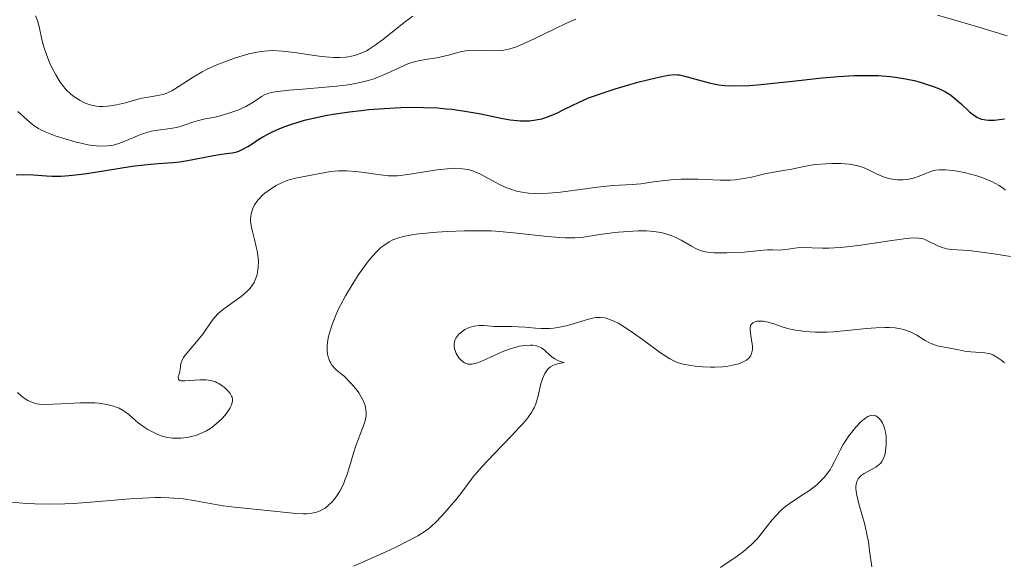
# Model space of a CAD drawing. Units: metres. Extents: x 681820 to 685291, y 4756290 to 4758666.
# Drawn here: x 682453 to 682549, y 4756889 to 4756942 of the extents above; entities that cross this region are included whole.
import ezdxf

# ---------------------------------------------------------------- set-up
doc = ezdxf.new("R2010")
doc.units = ezdxf.units.M
doc.header["$MEASUREMENT"] = 0
doc.layers.add('Curva de nivel directora', color=30, linetype='Continuous', lineweight=30)
doc.layers.add('Curva de nivel intermedia', color=30, linetype='Continuous', lineweight=0)

msp = doc.modelspace()

# ---------------------------------------------------------------- linework, layer by layer
at = {"layer": 'Curva de nivel directora', "color": 30, "linetype": 'Continuous', "lineweight": 30, "elevation": 1850, "flags": 128}
for points in [[(682468.38, 4756927.98), (682469.5, 4756928.16), (682471.01, 4756928.47), (682471.67, 4756928.6), (682472.46, 4756928.72), (682473.23, 4756928.81), (682473.55, 4756928.86), (682473.96, 4756928.96), (682474.16, 4756929.03), (682474.48, 4756929.18), (682475.03, 4756929.48), (682475.45, 4756929.75), (682476.12, 4756930.19), (682476.52, 4756930.42), (682477.19, 4756930.79), (682477.58, 4756930.98), (682478.34, 4756931.3), (682478.76, 4756931.47), (682479.44, 4756931.7), (682480.59, 4756932.04), (682481.9, 4756932.35), (682482.62, 4756932.5), (682483.37, 4756932.63), (682484.99, 4756932.87), (682486.11, 4756933), (682486.86, 4756933.08), (682488.37, 4756933.2), (682490, 4756933.29), (682490.77, 4756933.31), (682492.23, 4756933.3), (682493.58, 4756933.24), (682494.44, 4756933.17), (682495, 4756933.11), (682496.08, 4756932.97), (682497.81, 4756932.66), (682499.83, 4756932.25), (682500.68, 4756932.09), (682501.05, 4756932.04), (682501.7, 4756931.98), (682502.26, 4756931.97), (682502.59, 4756931.99), (682503.2, 4756932.07), (682503.78, 4756932.19), (682504.08, 4756932.27), (682504.55, 4756932.43), (682505.31, 4756932.76), (682505.89, 4756933.05), (682506.82, 4756933.53), (682507.38, 4756933.79), (682508.37, 4756934.22), (682508.95, 4756934.44), (682509.58, 4756934.66), (682510.96, 4756935.11), (682512.39, 4756935.54), (682513.32, 4756935.79), (682514.93, 4756936.2), (682515.82, 4756936.39), (682516.17, 4756936.44), (682516.74, 4756936.5), (682517.05, 4756936.49), (682517.25, 4756936.47), (682517.64, 4756936.39), (682520.16, 4756935.7), (682520.76, 4756935.56), (682521.09, 4756935.51), (682521.65, 4756935.45), (682522.68, 4756935.41), (682524.05, 4756935.45), (682524.88, 4756935.51), (682528.01, 4756935.84), (682531.2, 4756936.18), (682532.8, 4756936.32), (682534.33, 4756936.41), (682535.05, 4756936.43), (682536.06, 4756936.43), (682536.69, 4756936.41), (682537.85, 4756936.32), (682538.38, 4756936.26), (682539.34, 4756936.1), (682540.19, 4756935.92), (682540.69, 4756935.79), (682541.56, 4756935.52), (682541.98, 4756935.38), (682542.69, 4756935.11), (682543.25, 4756934.83), (682543.58, 4756934.64), (682543.78, 4756934.5), (682544.16, 4756934.21), (682544.79, 4756933.64), (682545.61, 4756932.88), (682546, 4756932.56), (682546.34, 4756932.34), (682546.51, 4756932.26), (682546.78, 4756932.16), (682547.22, 4756932.07), (682547.46, 4756932.05), (682548.02, 4756932.06), (682549.05, 4756932.19)], [(682452.4, 4756926.71), (682453.08, 4756926.73), (682454.07, 4756926.7), (682455.34, 4756926.62), (682455.94, 4756926.59), (682456.75, 4756926.59), (682457.18, 4756926.61), (682457.91, 4756926.67), (682459.29, 4756926.85), (682461.11, 4756927.14), (682463.74, 4756927.55), (682464.91, 4756927.7), (682466.28, 4756927.83), (682467.7, 4756927.91), (682468.38, 4756927.98)]]:
    msp.add_lwpolyline(points, dxfattribs=at)
at = {"layer": 'Curva de nivel intermedia', "color": 30, "linetype": 'Continuous', "lineweight": 0, "flags": 128}
for points, elevation in [([(682452.55, 4756932.91), (682453.14, 4756932.38), (682453.8, 4756931.78), (682454.15, 4756931.51), (682454.56, 4756931.25), (682454.8, 4756931.12), (682455.22, 4756930.92), (682456.19, 4756930.53), (682457.28, 4756930.18), (682458.26, 4756929.9), (682458.73, 4756929.79), (682459.4, 4756929.65), (682459.85, 4756929.58), (682460.64, 4756929.51), (682461.32, 4756929.53), (682461.73, 4756929.59), (682462, 4756929.65), (682462.51, 4756929.81), (682463.4, 4756930.17), (682464.63, 4756930.68), (682465.26, 4756930.89), (682465.59, 4756930.97), (682466.23, 4756931.08), (682467.47, 4756931.24), (682468.05, 4756931.34), (682468.32, 4756931.4), (682468.83, 4756931.55), (682469.77, 4756931.88), (682470.21, 4756932.02), (682470.87, 4756932.18), (682471.81, 4756932.36), (682472.34, 4756932.47), (682473.1, 4756932.69), (682473.49, 4756932.82), (682474.07, 4756933.03), (682474.86, 4756933.38), (682475.47, 4756933.73), (682476.11, 4756934.18), (682476.39, 4756934.37), (682476.66, 4756934.52), (682476.82, 4756934.59), (682477.1, 4756934.69), (682477.67, 4756934.82), (682478.52, 4756934.93), (682479.06, 4756934.98), (682480.43, 4756935.09), (682482.6, 4756935.26), (682483.74, 4756935.38), (682484.85, 4756935.52), (682485.38, 4756935.61), (682486.14, 4756935.76), (682486.82, 4756935.94), (682487.25, 4756936.07), (682488.02, 4756936.35), (682488.7, 4756936.64), (682489.89, 4756937.2), (682490.7, 4756937.56), (682491.09, 4756937.69), (682491.86, 4756937.89), (682492.61, 4756938.02), (682493.53, 4756938.15), (682493.95, 4756938.23), (682494.79, 4756938.44), (682495.81, 4756938.73), (682496.34, 4756938.83), (682496.62, 4756938.86), (682497.2, 4756938.88), (682498.97, 4756938.83), (682499.7, 4756938.85), (682500.07, 4756938.89), (682500.65, 4756939.01), (682501.31, 4756939.23), (682501.68, 4756939.38), (682502.99, 4756939.98), (682505.05, 4756940.99), (682506.14, 4756941.5), (682507.12, 4756941.91)], 1855), ([(682454.29, 4756942.26), (682454.47, 4756941.8), (682454.67, 4756941.05), (682454.9, 4756939.94), (682455.05, 4756939.33), (682455.38, 4756938.36), (682455.65, 4756937.7), (682455.84, 4756937.27), (682456.25, 4756936.47), (682456.68, 4756935.77), (682456.91, 4756935.46), (682457.28, 4756935.03), (682457.7, 4756934.63), (682457.94, 4756934.44), (682458.4, 4756934.12), (682458.66, 4756933.97), (682459.07, 4756933.76), (682459.51, 4756933.59), (682459.74, 4756933.52), (682460.23, 4756933.42), (682460.49, 4756933.39), (682460.89, 4756933.38), (682461.31, 4756933.41), (682461.6, 4756933.44), (682462.19, 4756933.55), (682463.08, 4756933.76), (682464.2, 4756934.07), (682464.7, 4756934.2), (682465.68, 4756934.37), (682466.41, 4756934.48), (682466.77, 4756934.57), (682467.13, 4756934.69), (682467.31, 4756934.78), (682467.6, 4756934.92), (682468.22, 4756935.3), (682469.69, 4756936.26), (682470.57, 4756936.77), (682471.06, 4756937.02), (682472.09, 4756937.48), (682473.15, 4756937.89), (682473.85, 4756938.13), (682475.14, 4756938.52), (682475.96, 4756938.7), (682476.33, 4756938.77), (682477.03, 4756938.84), (682477.48, 4756938.85), (682478.42, 4756938.8), (682479.6, 4756938.65), (682481.33, 4756938.4), (682482.23, 4756938.28), (682483.02, 4756938.2), (682483.41, 4756938.18), (682483.99, 4756938.17), (682484.58, 4756938.21), (682484.87, 4756938.25), (682485.46, 4756938.37), (682485.75, 4756938.46), (682486.19, 4756938.63), (682486.63, 4756938.84), (682486.92, 4756939), (682487.5, 4756939.37), (682488.35, 4756939.99), (682489.85, 4756941.2), (682490.47, 4756941.68), (682491.16, 4756942.2)], 1860), ([(682542.48, 4756942.3), (682544.42, 4756941.76), (682546.52, 4756941.13), (682549.29, 4756940.28)], 1855), ([(682473.38, 4756904.09), (682473.44, 4756904.22), (682473.52, 4756904.46), (682473.54, 4756904.57), (682473.54, 4756904.78), (682473.5, 4756904.97), (682473.45, 4756905.09), (682473.32, 4756905.32), (682473.1, 4756905.59), (682472.73, 4756905.94), (682472.53, 4756906.09), (682472.21, 4756906.3), (682472.04, 4756906.39), (682471.87, 4756906.46), (682471.54, 4756906.57), (682471.18, 4756906.63), (682470.92, 4756906.66), (682470.34, 4756906.66), (682468.88, 4756906.58), (682468.51, 4756906.59), (682468.38, 4756906.62), (682468.25, 4756906.69), (682468.23, 4756906.95), (682468.33, 4756907.24), (682468.37, 4756907.4), (682468.41, 4756907.66), (682468.45, 4756908.05), (682468.5, 4756908.27), (682468.64, 4756908.65), (682468.76, 4756908.85), (682468.91, 4756909.07), (682469.29, 4756909.55), (682470.2, 4756910.59), (682470.62, 4756911.11), (682470.97, 4756911.62), (682471.41, 4756912.28), (682471.65, 4756912.6), (682472.09, 4756913.09), (682472.36, 4756913.34), (682472.67, 4756913.58), (682473.38, 4756914.09), (682474.38, 4756914.81), (682474.85, 4756915.2), (682475.26, 4756915.62), (682475.43, 4756915.85), (682475.65, 4756916.19), (682475.77, 4756916.44), (682475.94, 4756916.93), (682476, 4756917.19), (682476.06, 4756917.71), (682476.07, 4756918.24), (682476.05, 4756918.59), (682475.95, 4756919.28), (682475.87, 4756919.66), (682475.69, 4756920.39), (682475.45, 4756921.31), (682475.36, 4756921.74), (682475.31, 4756922.16), (682475.31, 4756922.36), (682475.33, 4756922.66), (682475.36, 4756922.85), (682475.45, 4756923.23), (682475.52, 4756923.41), (682475.69, 4756923.76), (682475.91, 4756924.1), (682476.08, 4756924.31), (682476.46, 4756924.72), (682476.71, 4756924.93), (682477.25, 4756925.32), (682477.82, 4756925.67), (682478.2, 4756925.87), (682478.95, 4756926.18), (682479.21, 4756926.26), (682479.71, 4756926.39), (682481.22, 4756926.66), (682482.44, 4756926.91), (682483.14, 4756927.03), (682483.9, 4756927.1), (682484.31, 4756927.11), (682484.73, 4756927.1), (682485.6, 4756927.04), (682486.46, 4756926.93), (682487.53, 4756926.77), (682488, 4756926.7), (682488.79, 4756926.62), (682489.14, 4756926.6), (682489.69, 4756926.62), (682490.68, 4756926.74), (682493.55, 4756927.2), (682494.52, 4756927.31), (682494.97, 4756927.34), (682495.37, 4756927.35), (682496.08, 4756927.31), (682496.68, 4756927.2), (682497.05, 4756927.09), (682497.28, 4756927), (682497.74, 4756926.8), (682498.52, 4756926.38), (682499.66, 4756925.77), (682500.28, 4756925.48), (682500.86, 4756925.26)], 1845), ([(682500.86, 4756925.26), (682501.17, 4756925.16), (682501.67, 4756925.04), (682502.48, 4756924.91), (682503.08, 4756924.87), (682503.4, 4756924.86), (682503.9, 4756924.87), (682504.44, 4756924.9), (682505.6, 4756925.02), (682508.02, 4756925.35), (682509.19, 4756925.51), (682510.77, 4756925.65), (682512.61, 4756925.76), (682513.46, 4756925.84), (682514.71, 4756926.01), (682515.85, 4756926.16), (682516.45, 4756926.23), (682517.42, 4756926.29), (682517.94, 4756926.29), (682519.03, 4756926.27), (682521.24, 4756926.19), (682522.25, 4756926.2), (682522.71, 4756926.23), (682523.55, 4756926.34), (682524.3, 4756926.48), (682525.6, 4756926.8), (682526.49, 4756926.97), (682527.58, 4756927.15), (682528.08, 4756927.24), (682529.58, 4756927.57), (682530.53, 4756927.71), (682531.58, 4756927.79), (682532.16, 4756927.81), (682533.02, 4756927.8), (682533.84, 4756927.74), (682534.22, 4756927.69), (682534.56, 4756927.62), (682535.16, 4756927.45), (682535.67, 4756927.24), (682536.52, 4756926.81), (682537.04, 4756926.58), (682537.3, 4756926.48), (682537.69, 4756926.36), (682538.29, 4756926.25), (682538.56, 4756926.22), (682539.11, 4756926.22), (682539.52, 4756926.26), (682540.12, 4756926.38), (682540.7, 4756926.57), (682541.4, 4756926.87), (682541.72, 4756927), (682542.11, 4756927.12), (682542.31, 4756927.17), (682542.65, 4756927.2), (682543.27, 4756927.2), (682544, 4756927.13), (682544.42, 4756927.06), (682545.1, 4756926.93), (682545.84, 4756926.75), (682546.23, 4756926.64), (682546.93, 4756926.4), (682547.28, 4756926.26), (682547.79, 4756926.04), (682548.5, 4756925.65), (682548.92, 4756925.36), (682549.12, 4756925.2)], 1845), ([(682485.82, 4756916.89), (682486.15, 4756917.35), (682486.75, 4756918.16), (682487.05, 4756918.54), (682487.59, 4756919.14), (682488.05, 4756919.59), (682488.33, 4756919.81), (682488.86, 4756920.16), (682489.23, 4756920.34), (682489.42, 4756920.43), (682489.76, 4756920.55), (682490.39, 4756920.71), (682491.24, 4756920.86), (682491.77, 4756920.93), (682493.53, 4756921.1), (682494.56, 4756921.17), (682496.22, 4756921.24), (682497.96, 4756921.25), (682498.84, 4756921.22), (682499.69, 4756921.17), (682501.35, 4756921.02), (682504.32, 4756920.68), (682505.54, 4756920.57), (682506.08, 4756920.55), (682507.02, 4756920.56), (682507.86, 4756920.63), (682509.46, 4756920.87), (682510.67, 4756921.03), (682511.3, 4756921.1), (682512.26, 4756921.18), (682513.17, 4756921.22), (682513.6, 4756921.23), (682514.01, 4756921.22), (682514.75, 4756921.17), (682515.42, 4756921.07), (682515.83, 4756920.97), (682516.1, 4756920.89), (682516.61, 4756920.71), (682516.89, 4756920.58), (682517.43, 4756920.31), (682518.42, 4756919.74), (682518.84, 4756919.51), (682519.22, 4756919.34), (682519.39, 4756919.28), (682519.75, 4756919.19), (682520.01, 4756919.15), (682520.63, 4756919.1), (682521.87, 4756919.09), (682522.56, 4756919.11), (682523.58, 4756919.16), (682524.48, 4756919.25), (682525.46, 4756919.36), (682525.87, 4756919.38), (682526.39, 4756919.38), (682527.01, 4756919.35), (682527.33, 4756919.37), (682527.88, 4756919.45), (682528.77, 4756919.58), (682529.29, 4756919.61), (682530.21, 4756919.58), (682531.24, 4756919.55), (682531.87, 4756919.55), (682532.97, 4756919.61), (682533.61, 4756919.67), (682535, 4756919.84), (682537.8, 4756920.26), (682538.96, 4756920.43), (682539.42, 4756920.48), (682540.15, 4756920.54), (682540.66, 4756920.52), (682540.93, 4756920.48), (682541.09, 4756920.44), (682541.38, 4756920.32), (682542.52, 4756919.77), (682542.94, 4756919.6), (682543.16, 4756919.54), (682543.38, 4756919.49), (682543.85, 4756919.41), (682545.53, 4756919.3), (682547.05, 4756919.13), (682547.98, 4756918.99), (682549.62, 4756918.72)], 1840), ([(682451.94, 4756894.73), (682453.39, 4756894.59), (682454.22, 4756894.55), (682455.59, 4756894.51), (682457.16, 4756894.54), (682458.02, 4756894.58), (682460.87, 4756894.81), (682463.51, 4756895.03), (682464.78, 4756895.11), (682465.98, 4756895.16), (682466.54, 4756895.16), (682467.32, 4756895.14), (682467.81, 4756895.12), (682468.71, 4756895.03), (682469.92, 4756894.85), (682471.37, 4756894.57), (682472.09, 4756894.44), (682472.63, 4756894.35), (682473.73, 4756894.21), (682476.98, 4756893.91), (682479.73, 4756893.62), (682480.47, 4756893.58), (682480.81, 4756893.58), (682481.11, 4756893.6), (682481.66, 4756893.7), (682482.12, 4756893.87), (682482.41, 4756894.02), (682482.59, 4756894.14), (682482.93, 4756894.42), (682483.28, 4756894.75), (682483.44, 4756894.93), (682483.69, 4756895.25), (682484.05, 4756895.8), (682484.38, 4756896.47), (682484.54, 4756896.85), (682484.69, 4756897.27), (682484.97, 4756898.18), (682485.36, 4756899.52), (682485.59, 4756900.22), (682485.98, 4756901.26), (682486.36, 4756902.17), (682486.51, 4756902.65), (682486.6, 4756903.15), (682486.61, 4756903.41), (682486.58, 4756903.77), (682486.55, 4756903.96), (682486.47, 4756904.25), (682486.28, 4756904.72), (682486.04, 4756905.17), (682485.89, 4756905.4), (682485.62, 4756905.77), (682485.11, 4756906.36), (682484.48, 4756906.99), (682484.11, 4756907.33), (682483.91, 4756907.46), (682483.57, 4756907.75), (682483.29, 4756908.06), (682483.15, 4756908.29), (682483.07, 4756908.45), (682482.94, 4756908.79), (682482.84, 4756909.18), (682482.81, 4756909.46), (682482.81, 4756910.03), (682482.84, 4756910.33), (682482.94, 4756910.94), (682483.11, 4756911.56), (682483.25, 4756911.98), (682483.57, 4756912.82), (682483.88, 4756913.53), (682484.11, 4756913.98), (682484.58, 4756914.88), (682485.33, 4756916.13), (682485.82, 4756916.89)], 1840), ([(682490.84, 4756890.99), (682491.67, 4756891.44), (682492.01, 4756891.64), (682492.57, 4756892.02), (682492.9, 4756892.27), (682493.52, 4756892.86), (682494.31, 4756893.69), (682495.39, 4756894.95), (682495.87, 4756895.55), (682497.09, 4756897.18), (682497.93, 4756898.17), (682499.12, 4756899.43), (682500.87, 4756901.23), (682501.62, 4756902.03), (682501.93, 4756902.38), (682502.43, 4756902.97), (682502.77, 4756903.47), (682502.95, 4756903.77), (682503.04, 4756903.95), (682503.19, 4756904.33), (682503.39, 4756904.99), (682503.59, 4756905.87), (682503.7, 4756906.28), (682503.86, 4756906.78), (682503.95, 4756907), (682504.1, 4756907.3), (682504.36, 4756907.67), (682504.45, 4756907.77), (682504.65, 4756907.94), (682504.87, 4756908.08), (682505.02, 4756908.14), (682505.32, 4756908.24), (682505.66, 4756908.31), (682505.96, 4756908.36), (682505.82, 4756908.41), (682505.52, 4756908.5), (682505.34, 4756908.57), (682505.05, 4756908.72), (682504.91, 4756908.82), (682504.62, 4756909.06), (682504.05, 4756909.58), (682503.75, 4756909.8), (682503.59, 4756909.88), (682503.27, 4756910), (682502.92, 4756910.06), (682502.68, 4756910.07), (682502.16, 4756910.04), (682501.58, 4756909.95), (682501.28, 4756909.88), (682500.79, 4756909.74), (682499.99, 4756909.45), (682499.12, 4756909.06), (682497.99, 4756908.54), (682497.49, 4756908.34), (682497.11, 4756908.23), (682496.94, 4756908.21), (682496.7, 4756908.2), (682496.59, 4756908.21), (682496.38, 4756908.27), (682496.23, 4756908.34), (682495.94, 4756908.56), (682495.69, 4756908.83), (682495.58, 4756908.99), (682495.42, 4756909.26), (682495.3, 4756909.55), (682495.25, 4756909.69), (682495.21, 4756910), (682495.21, 4756910.15), (682495.24, 4756910.38), (682495.31, 4756910.6), (682495.39, 4756910.74), (682495.58, 4756911.01), (682495.69, 4756911.14), (682495.96, 4756911.37), (682496.26, 4756911.58), (682496.69, 4756911.79), (682496.91, 4756911.86), (682497.16, 4756911.92), (682497.65, 4756911.98), (682498.14, 4756911.97), (682498.79, 4756911.91), (682499.1, 4756911.89), (682499.82, 4756911.88), (682500.86, 4756911.89), (682501.47, 4756911.86), (682502.16, 4756911.81), (682503.17, 4756911.72), (682503.71, 4756911.69), (682504.53, 4756911.69), (682504.94, 4756911.73), (682505.35, 4756911.79), (682506.17, 4756911.96), (682506.95, 4756912.18), (682507.92, 4756912.48), (682508.36, 4756912.61), (682508.9, 4756912.73), (682509.15, 4756912.76), (682509.54, 4756912.77), (682509.94, 4756912.72), (682510.15, 4756912.67), (682510.6, 4756912.51)], 1835), ([(682510.6, 4756912.51), (682510.84, 4756912.4), (682511.24, 4756912.2), (682511.67, 4756911.94), (682512.62, 4756911.32), (682513.62, 4756910.62), (682514.86, 4756909.71), (682515.4, 4756909.32), (682516.3, 4756908.72), (682516.75, 4756908.48), (682517.03, 4756908.37), (682517.62, 4756908.2), (682518.36, 4756908.06), (682518.79, 4756908), (682519.51, 4756907.93), (682520.3, 4756907.9), (682520.71, 4756907.9), (682521.48, 4756907.95), (682521.86, 4756907.99), (682522.42, 4756908.09), (682522.94, 4756908.21), (682523.18, 4756908.29), (682523.61, 4756908.48), (682523.79, 4756908.59), (682524.02, 4756908.78), (682524.19, 4756908.99), (682524.27, 4756909.14), (682524.36, 4756909.47), (682524.38, 4756909.64), (682524.38, 4756909.99), (682524.34, 4756910.34), (682524.22, 4756911), (682524.15, 4756911.52), (682524.15, 4756911.73), (682524.2, 4756911.99), (682524.28, 4756912.12), (682524.43, 4756912.25), (682524.55, 4756912.31), (682524.84, 4756912.39), (682525.18, 4756912.41), (682525.43, 4756912.4), (682525.93, 4756912.32), (682526.49, 4756912.14), (682527.38, 4756911.83), (682527.96, 4756911.67), (682528.58, 4756911.54), (682528.93, 4756911.48), (682529.51, 4756911.41), (682530.51, 4756911.34), (682531.65, 4756911.34), (682532.28, 4756911.37), (682533.63, 4756911.49), (682535.53, 4756911.69), (682536.46, 4756911.76), (682537.34, 4756911.79), (682537.75, 4756911.79), (682538.33, 4756911.75), (682538.85, 4756911.66), (682539.17, 4756911.59), (682539.74, 4756911.39), (682540, 4756911.28), (682540.47, 4756911.03), (682541.27, 4756910.53), (682541.64, 4756910.32), (682541.92, 4756910.19), (682542.46, 4756910.01), (682542.97, 4756909.89), (682543.87, 4756909.75), (682544.38, 4756909.64), (682544.98, 4756909.49), (682545.3, 4756909.43), (682547.12, 4756909.3), (682547.47, 4756909.25), (682547.63, 4756909.2), (682547.89, 4756909.11), (682548.3, 4756908.89), (682548.77, 4756908.55), (682549.03, 4756908.32)], 1835), ([(682452.51, 4756905.43), (682452.9, 4756905.08), (682453.28, 4756904.81), (682453.52, 4756904.66), (682453.98, 4756904.45), (682454.42, 4756904.32), (682454.66, 4756904.29), (682455.08, 4756904.26), (682455.96, 4756904.28), (682456.76, 4756904.33), (682458.02, 4756904.4), (682458.68, 4756904.42), (682459.64, 4756904.43), (682460.09, 4756904.42), (682460.51, 4756904.38), (682461.25, 4756904.27), (682461.89, 4756904.11), (682462.25, 4756903.98), (682462.47, 4756903.89), (682462.86, 4756903.68), (682463.06, 4756903.55), (682463.4, 4756903.28), (682464.01, 4756902.73), (682464.33, 4756902.46), (682464.87, 4756902.07), (682465.26, 4756901.83), (682466.04, 4756901.42), (682466.54, 4756901.21), (682466.79, 4756901.12), (682467.2, 4756901.02), (682467.67, 4756900.97), (682467.94, 4756900.96), (682468.48, 4756900.98), (682468.77, 4756901), (682469.23, 4756901.07), (682469.94, 4756901.24), (682470.42, 4756901.41), (682470.65, 4756901.51), (682471, 4756901.68), (682471.33, 4756901.89), (682471.55, 4756902.04), (682471.96, 4756902.36), (682472.5, 4756902.87), (682472.81, 4756903.23), (682472.99, 4756903.45), (682473.27, 4756903.88), (682473.38, 4756904.09)], 1845), ([(682521.25, 4756888.32), (682521.73, 4756888.66), (682522.48, 4756889.16), (682522.9, 4756889.44), (682523.51, 4756889.9), (682523.82, 4756890.16), (682524.29, 4756890.59), (682524.77, 4756891.08), (682525, 4756891.34), (682525.69, 4756892.2), (682526.33, 4756893), (682526.66, 4756893.39), (682527.2, 4756893.94), (682527.49, 4756894.19), (682528.1, 4756894.65), (682529.36, 4756895.47), (682529.96, 4756895.87), (682530.67, 4756896.42), (682530.99, 4756896.71), (682531.42, 4756897.16), (682531.8, 4756897.64), (682531.97, 4756897.89), (682532.13, 4756898.15), (682532.41, 4756898.68), (682532.96, 4756899.79), (682533.27, 4756900.36), (682533.45, 4756900.65), (682533.82, 4756901.2), (682534.23, 4756901.73), (682534.5, 4756902.05), (682535.01, 4756902.59), (682535.46, 4756902.97), (682535.66, 4756903.09), (682535.94, 4756903.2), (682536.07, 4756903.22), (682536.32, 4756903.19), (682536.44, 4756903.14), (682536.68, 4756902.99), (682536.78, 4756902.9), (682536.97, 4756902.68), (682537.09, 4756902.48), (682537.24, 4756902.15), (682537.31, 4756901.96), (682537.39, 4756901.57), (682537.45, 4756901.16), (682537.46, 4756900.87), (682537.46, 4756900.29), (682537.4, 4756899.72), (682537.35, 4756899.44), (682537.23, 4756899.05), (682537.05, 4756898.7), (682536.93, 4756898.54), (682536.78, 4756898.4), (682536.45, 4756898.15), (682535.31, 4756897.52), (682535.01, 4756897.31), (682534.89, 4756897.19), (682534.72, 4756896.99), (682534.6, 4756896.74), (682534.56, 4756896.6), (682534.51, 4756896.27), (682534.51, 4756896.08), (682534.53, 4756895.76), (682534.59, 4756895.4), (682534.8, 4756894.56), (682535.36, 4756892.52), (682535.62, 4756891.41), (682535.72, 4756890.85), (682535.88, 4756889.74), (682536.07, 4756888.39)], 1830), ([(682485.36, 4756888.45), (682487.24, 4756889.26), (682488.54, 4756889.86), (682489.38, 4756890.26), (682490.84, 4756890.99)], 1835)]:
    msp.add_lwpolyline(points, dxfattribs=dict(at, elevation=elevation))

doc.saveas('drawing.dxf')
